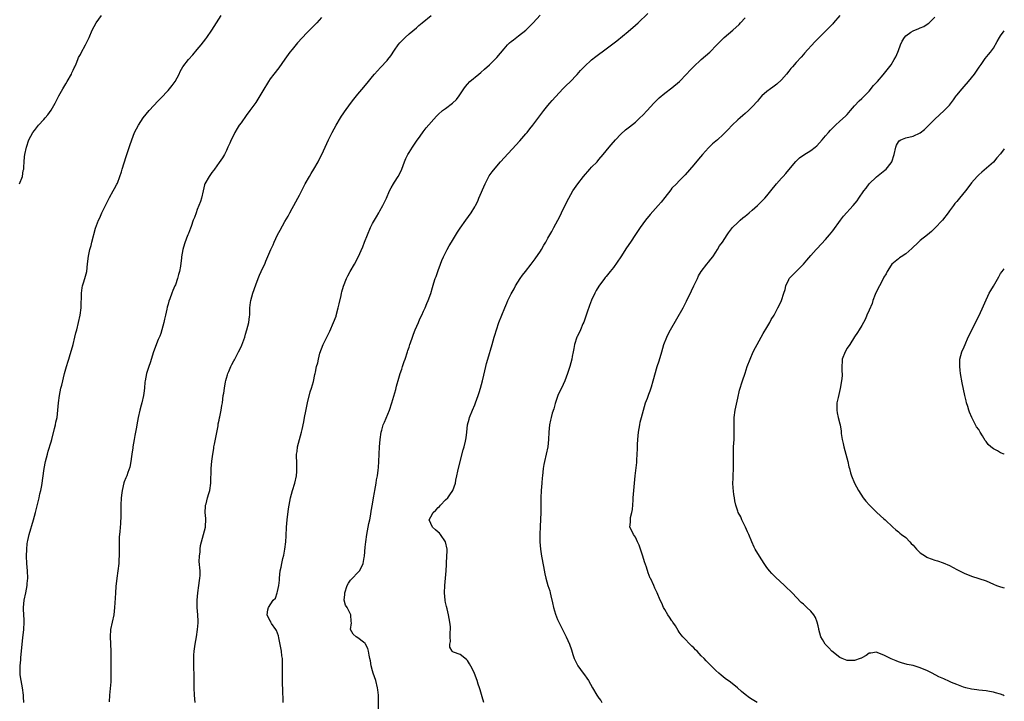
# Model space of a CAD drawing. Units: inches. Extents: x 2532000 to 2535000, y 1554000 to 1557000.
# Drawn here: x 2534730 to 2535000, y 1555949 to 1556136 of the extents above; entities that cross this region are included whole.
import ezdxf

# ---------------------------------------------------------------- set-up
doc = ezdxf.new("R2010")
doc.units = ezdxf.units.IN
doc.header["$MEASUREMENT"] = 0
doc.layers.add('LD25321554_10ft', color=62, linetype='Continuous')

msp = doc.modelspace()

# ---------------------------------------------------------------- linework, layer by layer
at = {"layer": 'LD25321554_10ft'}
for points, elevation in [([(2534730.33, 1556091), (2534731.12, 1556093), (2534731.37, 1556094.63), (2534731.47, 1556095), (2534731.54, 1556095.54), (2534731.59, 1556097), (2534731.69, 1556098.31), (2534731.78, 1556099), (2534732.2, 1556101), (2534732.89, 1556103), (2534733.98, 1556105), (2534734.44, 1556105.56), (2534735.56, 1556107), (2534737, 1556108.53), (2534737.38, 1556109), (2534738.13, 1556109.87), (2534739, 1556111.13), (2534740.05, 1556113), (2534741.08, 1556115), (2534742.17, 1556117), (2534743, 1556118.37), (2534743.4, 1556119), (2534744.55, 1556121), (2534744.66, 1556121.34), (2534745, 1556122.04), (2534745.29, 1556122.71), (2534745.45, 1556123), (2534745.84, 1556123.84), (2534746.29, 1556125), (2534746.5, 1556125.5), (2534747, 1556126.38), (2534747.19, 1556126.81), (2534748.36, 1556129), (2534749.37, 1556131), (2534750.26, 1556133), (2534751.36, 1556135), (2534752.81, 1556137)], 7890), ([(2534731.51, 1555949), (2534731.46, 1555950.54), (2534731.46, 1555951), (2534731.15, 1555953), (2534730.74, 1555955), (2534730.54, 1555956.54), (2534730.51, 1555957), (2534730.53, 1555957.47), (2534730.53, 1555959), (2534730.66, 1555960.66), (2534730.72, 1555961.28), (2534730.86, 1555963), (2534731.05, 1555965), (2534731.27, 1555966.73), (2534731.5, 1555969), (2534731.57, 1555971), (2534731.57, 1555971.57), (2534731.42, 1555974.58), (2534731.42, 1555975), (2534731.59, 1555977), (2534732.02, 1555979), (2534732.42, 1555981), (2534732.46, 1555981.54), (2534732.6, 1555983), (2534732.52, 1555985), (2534732.36, 1555987), (2534732.27, 1555989), (2534732.3, 1555991), (2534732.45, 1555992.45), (2534732.52, 1555993), (2534732.63, 1555993.37), (2534732.98, 1555995), (2534734.19, 1555999), (2534734.71, 1556001), (2534735.69, 1556005), (2534735.91, 1556006.09), (2534736.16, 1556007), (2534736.43, 1556008.43), (2534737.11, 1556013), (2534737.48, 1556015), (2534737.95, 1556017), (2534738.18, 1556017.82), (2534739, 1556020.37), (2534739.18, 1556021), (2534739.95, 1556023.95), (2534740.18, 1556025), (2534740.31, 1556025.69), (2534740.61, 1556027), (2534740.87, 1556029), (2534741.04, 1556031), (2534741.28, 1556033), (2534741.69, 1556035), (2534741.89, 1556035.89), (2534742.67, 1556039), (2534743.24, 1556041), (2534743.61, 1556042.39), (2534743.83, 1556043), (2534744.2, 1556044.2), (2534744.53, 1556045.47), (2534745, 1556047), (2534745.5, 1556049), (2534745.79, 1556050.21), (2534746, 1556051), (2534746.47, 1556053), (2534746.9, 1556055), (2534747.19, 1556057), (2534747.25, 1556058.75), (2534747.32, 1556059.32), (2534747.32, 1556061), (2534747.51, 1556062.49), (2534747.61, 1556063), (2534747.89, 1556063.89), (2534748.21, 1556065), (2534748.74, 1556067), (2534748.97, 1556069.03), (2534749.18, 1556071.18), (2534749.57, 1556073), (2534749.91, 1556074.09), (2534750.14, 1556075), (2534751.17, 1556078.83), (2534751.98, 1556081), (2534752.31, 1556081.69), (2534752.89, 1556083), (2534753, 1556083.21), (2534754.2, 1556085.8), (2534755, 1556087.21), (2534755.99, 1556089), (2534756.31, 1556089.69), (2534757, 1556090.85), (2534757.13, 1556091.13), (2534757.83, 1556093), (2534758.24, 1556094.24), (2534758.45, 1556095), (2534759.54, 1556098.46), (2534759.75, 1556099), (2534760.53, 1556101.47), (2534761.08, 1556103), (2534761.84, 1556105), (2534762.87, 1556107), (2534764.21, 1556109), (2534765.86, 1556111), (2534768.29, 1556113.71), (2534769, 1556114.41), (2534771, 1556116.52), (2534771.43, 1556117), (2534772.13, 1556117.87), (2534772.97, 1556119), (2534774.03, 1556121), (2534774.33, 1556121.67), (2534775.03, 1556122.97), (2534776.62, 1556125), (2534777.77, 1556126.23), (2534779, 1556127.71), (2534780.04, 1556129), (2534781.36, 1556130.64), (2534781.63, 1556131), (2534783.01, 1556133), (2534784.29, 1556135), (2534785.53, 1556137)], 7900), ([(2534813, 1556136.48), (2534811.72, 1556135), (2534811, 1556134.32), (2534809.75, 1556133), (2534809, 1556132.29), (2534806.46, 1556129.54), (2534805, 1556127.74), (2534804.38, 1556127), (2534802.95, 1556125.05), (2534801.31, 1556122.69), (2534799.97, 1556121), (2534799, 1556119.74), (2534798.51, 1556119), (2534797, 1556116.43), (2534796.14, 1556115), (2534795, 1556113.2), (2534793.42, 1556111), (2534792.37, 1556109.63), (2534791, 1556107.67), (2534790.51, 1556107), (2534789.93, 1556106.07), (2534789.32, 1556105), (2534789, 1556104.34), (2534788.3, 1556103), (2534787.89, 1556102.11), (2534787.42, 1556101), (2534787, 1556100.09), (2534786.45, 1556099), (2534785.89, 1556098.11), (2534785, 1556096.75), (2534783.7, 1556095), (2534783.43, 1556094.57), (2534783, 1556094.03), (2534782.23, 1556093), (2534781.09, 1556091), (2534781, 1556090.72), (2534780.58, 1556089), (2534780.15, 1556087), (2534779.87, 1556086.13), (2534779.46, 1556085), (2534779, 1556083.89), (2534778.66, 1556083), (2534778.22, 1556081.78), (2534777.91, 1556081), (2534777.3, 1556079.3), (2534777.16, 1556078.84), (2534776.63, 1556077.37), (2534776.45, 1556077), (2534776.07, 1556076.07), (2534775.48, 1556074.52), (2534775.01, 1556073), (2534774.65, 1556071), (2534774.66, 1556070.66), (2534774.4, 1556068.4), (2534774.12, 1556067), (2534773.86, 1556066.14), (2534773.57, 1556065), (2534773, 1556063.33), (2534772.87, 1556063), (2534772.28, 1556061.72), (2534772.03, 1556061), (2534771.49, 1556059.49), (2534771.2, 1556058.8), (2534771, 1556058.03), (2534770.76, 1556057.24), (2534770.66, 1556056.66), (2534770.31, 1556055), (2534770.06, 1556053.94), (2534769.88, 1556053), (2534769.32, 1556051), (2534769, 1556050.01), (2534768.73, 1556049.27), (2534768.34, 1556048.34), (2534767.05, 1556045), (2534766.07, 1556041.93), (2534765.74, 1556041), (2534765.11, 1556039), (2534764.73, 1556037), (2534764.69, 1556036.69), (2534764.52, 1556035), (2534764.36, 1556033.64), (2534764.26, 1556033), (2534763.82, 1556031), (2534763.65, 1556030.35), (2534763.27, 1556029), (2534762.78, 1556027), (2534762.44, 1556025), (2534762.35, 1556024.35), (2534762.13, 1556023), (2534761.93, 1556022.07), (2534761.74, 1556021), (2534761.35, 1556019), (2534761.32, 1556018.68), (2534761.07, 1556017), (2534761, 1556016.36), (2534760.81, 1556015), (2534760.57, 1556013.43), (2534759.96, 1556011.96), (2534759.68, 1556011), (2534759.49, 1556010.5), (2534759, 1556009.38), (2534758.9, 1556009.1), (2534758.41, 1556007), (2534758.35, 1556006.35), (2534758.18, 1556005), (2534758.08, 1556003), (2534758.04, 1556000.04), (2534757.94, 1555997.94), (2534757.76, 1555995.76), (2534757.68, 1555995), (2534757.63, 1555994.37), (2534757.59, 1555993), (2534757.63, 1555991.63), (2534757.61, 1555991), (2534757.66, 1555989.66), (2534757.57, 1555987.57), (2534757.53, 1555987), (2534757.29, 1555985), (2534757, 1555983), (2534756.74, 1555980.74), (2534756.59, 1555979), (2534756.48, 1555977.52), (2534756.34, 1555975), (2534756.14, 1555973), (2534755.72, 1555971), (2534755.28, 1555969), (2534755.14, 1555967), (2534755.38, 1555963), (2534755.35, 1555962.65), (2534755.36, 1555959.36), (2534755.33, 1555959), (2534755.35, 1555957), (2534755.31, 1555955.31), (2534755.32, 1555955), (2534755.31, 1555954.69), (2534754.99, 1555951), (2534754.85, 1555949.15)], 7910), ([(2534778.46, 1555949), (2534778.29, 1555951), (2534778.17, 1555953), (2534778.14, 1555956.14), (2534778.03, 1555959), (2534778.05, 1555960.05), (2534778.03, 1555961), (2534778.07, 1555961.93), (2534778.16, 1555963), (2534778.41, 1555965), (2534778.76, 1555967), (2534779.09, 1555969), (2534779.23, 1555970.77), (2534779.24, 1555971), (2534779.22, 1555971.22), (2534779.16, 1555973), (2534779.01, 1555975), (2534778.97, 1555977), (2534779.14, 1555979), (2534779.45, 1555981), (2534779.58, 1555982.42), (2534779.72, 1555983), (2534779.79, 1555983.79), (2534779.76, 1555985), (2534779.57, 1555987.57), (2534779.61, 1555989), (2534779.8, 1555990.21), (2534779.79, 1555991), (2534779.93, 1555991.93), (2534780.16, 1555993), (2534780.71, 1555995), (2534781.22, 1555997), (2534781.25, 1555997.25), (2534781.37, 1555999), (2534781.37, 1555999.37), (2534781.21, 1556001), (2534781.25, 1556002.75), (2534781.28, 1556003), (2534781.4, 1556003.4), (2534781.82, 1556005), (2534782.18, 1556006.18), (2534782.41, 1556007), (2534782.71, 1556009), (2534782.82, 1556013), (2534783.03, 1556015.03), (2534783.29, 1556017), (2534783.52, 1556018.48), (2534783.58, 1556019), (2534783.71, 1556019.71), (2534784.71, 1556024.71), (2534784.77, 1556025.23), (2534785, 1556026.31), (2534785.1, 1556026.9), (2534785.2, 1556027.2), (2534785.54, 1556029), (2534785.69, 1556030.31), (2534785.87, 1556031), (2534786.13, 1556033), (2534786.3, 1556033.7), (2534786.44, 1556035), (2534786.74, 1556036.74), (2534786.86, 1556037.14), (2534787, 1556037.73), (2534787.32, 1556038.68), (2534787.38, 1556039), (2534787.62, 1556039.62), (2534788.22, 1556041), (2534788.5, 1556041.5), (2534789, 1556042.49), (2534789.19, 1556042.81), (2534789.26, 1556043), (2534789.54, 1556043.54), (2534790.34, 1556045), (2534791, 1556046.31), (2534791.21, 1556046.79), (2534791.99, 1556049), (2534792.21, 1556049.79), (2534792.62, 1556051), (2534793.13, 1556053), (2534793.32, 1556054.68), (2534793.37, 1556055), (2534793.39, 1556055.39), (2534793.43, 1556057), (2534793.57, 1556058.43), (2534793.64, 1556059), (2534794.19, 1556061), (2534795, 1556063.29), (2534795.65, 1556065), (2534796.08, 1556065.92), (2534796.52, 1556067), (2534797, 1556067.98), (2534797.47, 1556069), (2534797.78, 1556069.78), (2534799.17, 1556073), (2534799.78, 1556074.22), (2534800.1, 1556075), (2534801, 1556076.99), (2534801.73, 1556078.27), (2534803, 1556080.68), (2534803.9, 1556082.1), (2534804.36, 1556083), (2534805, 1556084.17), (2534805.47, 1556085), (2534806, 1556086), (2534806.55, 1556087), (2534807, 1556087.84), (2534808.57, 1556091), (2534809.7, 1556093), (2534810.18, 1556093.82), (2534810.94, 1556095), (2534812.11, 1556097), (2534812.39, 1556097.61), (2534813.11, 1556099), (2534814.91, 1556103), (2534815.91, 1556105), (2534817.04, 1556107), (2534818.24, 1556109), (2534818.53, 1556109.47), (2534819, 1556110.13), (2534819.35, 1556110.65), (2534821, 1556112.92), (2534821.9, 1556114.1), (2534823, 1556115.5), (2534824.6, 1556117.4), (2534825.85, 1556119), (2534827, 1556120.37), (2534827.54, 1556121), (2534829.21, 1556122.79), (2534831, 1556124.73), (2534831.23, 1556125), (2534832, 1556126), (2534833, 1556127.56), (2534834.02, 1556129), (2534834.46, 1556129.54), (2534835, 1556130.12), (2534835.44, 1556130.56), (2534835.92, 1556131), (2534837, 1556131.98), (2534839, 1556133.66), (2534839.71, 1556134.29), (2534840.61, 1556135), (2534843.08, 1556137)], 7920), ([(2534802.56, 1555949), (2534802.57, 1555949.43), (2534802.4, 1555952.4), (2534802.4, 1555953), (2534802.39, 1555953.61), (2534802.34, 1555955), (2534802.34, 1555957), (2534802.38, 1555959), (2534802.31, 1555961), (2534802.2, 1555961.8), (2534802.07, 1555963), (2534801.93, 1555963.93), (2534801.3, 1555966.7), (2534801.22, 1555967.22), (2534801, 1555967.97), (2534800.72, 1555968.72), (2534800.51, 1555969), (2534799.37, 1555970.63), (2534799.15, 1555971), (2534799.12, 1555971.12), (2534799, 1555971.29), (2534798.18, 1555973), (2534798.35, 1555974.35), (2534798.5, 1555975), (2534799.8, 1555977), (2534800.42, 1555977.58), (2534800.89, 1555979), (2534801, 1555979.4), (2534801.37, 1555981), (2534801.53, 1555982.47), (2534801.56, 1555983), (2534801.75, 1555985), (2534801.97, 1555986.03), (2534802.13, 1555987), (2534802.44, 1555988.44), (2534802.67, 1555989.33), (2534803, 1555991), (2534803.26, 1555993), (2534803.35, 1555994.65), (2534803.43, 1555997), (2534803.61, 1555999), (2534804.02, 1556001.98), (2534804.19, 1556003), (2534804.55, 1556005), (2534805.12, 1556007), (2534805.76, 1556009), (2534806.16, 1556011), (2534806.26, 1556012.26), (2534806.3, 1556013), (2534806.25, 1556015), (2534806.18, 1556016.18), (2534806.21, 1556017), (2534806.33, 1556017.67), (2534806.45, 1556019), (2534806.99, 1556021), (2534807.58, 1556023), (2534807.72, 1556023.72), (2534808.2, 1556025.8), (2534808.39, 1556027), (2534808.71, 1556028.71), (2534809.19, 1556031), (2534809.96, 1556034.04), (2534810.29, 1556035), (2534810.83, 1556036.83), (2534811.21, 1556038.79), (2534811.29, 1556039), (2534811.38, 1556039.38), (2534811.69, 1556041), (2534812, 1556042), (2534812.17, 1556043), (2534812.57, 1556044.57), (2534813, 1556045.79), (2534813.48, 1556047), (2534815.33, 1556050.67), (2534816.32, 1556053), (2534817, 1556054.73), (2534817.07, 1556054.93), (2534817.63, 1556057), (2534817.86, 1556058.14), (2534818.37, 1556060.37), (2534818.47, 1556061), (2534818.56, 1556061.44), (2534819.02, 1556062.98), (2534819.87, 1556065), (2534820.27, 1556065.73), (2534820.91, 1556067), (2534822.09, 1556069), (2534823.1, 1556070.9), (2534824.32, 1556073.68), (2534824.81, 1556075), (2534825.61, 1556077), (2534826.45, 1556079), (2534827, 1556080.11), (2534827.51, 1556081), (2534828.07, 1556081.93), (2534828.69, 1556083), (2534829, 1556083.59), (2534829.85, 1556085), (2534830.83, 1556087), (2534831.69, 1556089), (2534832.12, 1556089.88), (2534832.72, 1556091), (2534833, 1556091.39), (2534834.02, 1556093), (2534834.41, 1556093.59), (2534835.04, 1556094.96), (2534835.79, 1556097), (2534836.15, 1556097.85), (2534836.68, 1556099), (2534837, 1556099.55), (2534837.9, 1556101), (2534839, 1556102.6), (2534840.02, 1556104.02), (2534840.82, 1556105.18), (2534841.69, 1556106.31), (2534844.52, 1556109.48), (2534845, 1556109.94), (2534846.2, 1556111), (2534847, 1556111.62), (2534848.87, 1556113), (2534849.98, 1556114.02), (2534850.73, 1556115), (2534852.03, 1556117), (2534852.44, 1556117.56), (2534853, 1556118.27), (2534853.68, 1556119), (2534856.09, 1556121), (2534856.61, 1556121.39), (2534857.69, 1556122.31), (2534859, 1556123.5), (2534861, 1556125.57), (2534863, 1556127.91), (2534864, 1556129), (2534864.49, 1556129.51), (2534865, 1556129.9), (2534865.59, 1556130.41), (2534867, 1556131.42), (2534869, 1556133.06), (2534871, 1556135.03), (2534872.86, 1556137.14)], 7930), ([(2534828.59, 1555947), (2534828.59, 1555949.41), (2534828.61, 1555951), (2534828.47, 1555952.47), (2534828.4, 1555953), (2534827.86, 1555955), (2534827.19, 1555957), (2534827, 1555957.66), (2534826.66, 1555959), (2534826.41, 1555960.41), (2534826.3, 1555961), (2534826.08, 1555961.92), (2534825.92, 1555963), (2534825.75, 1555963.75), (2534825.1, 1555965), (2534825, 1555965.13), (2534824.49, 1555965.51), (2534823, 1555966.69), (2534822.48, 1555967), (2534821.67, 1555967.67), (2534821.01, 1555969), (2534821.2, 1555970.8), (2534821.13, 1555971.13), (2534821.08, 1555973), (2534821, 1555973.21), (2534820.01, 1555975), (2534819.6, 1555975.6), (2534819.26, 1555977), (2534819.42, 1555978.58), (2534819.37, 1555979), (2534820.05, 1555981), (2534820.38, 1555981.62), (2534821, 1555982.49), (2534823.43, 1555985), (2534824, 1555986), (2534824.44, 1555987), (2534824.71, 1555988.71), (2534824.78, 1555989), (2534825, 1555991.5), (2534825.17, 1555993), (2534825.45, 1555995), (2534826, 1555998), (2534826.24, 1555999), (2534826.55, 1556000.55), (2534826.66, 1556001.34), (2534827, 1556003.3), (2534827.26, 1556005), (2534827.54, 1556006.46), (2534827.61, 1556007), (2534827.98, 1556009), (2534828.1, 1556009.9), (2534828.34, 1556011), (2534828.58, 1556012.58), (2534828.65, 1556013.35), (2534828.74, 1556015), (2534828.79, 1556017), (2534828.92, 1556019), (2534829.1, 1556021), (2534829.38, 1556023), (2534829.55, 1556023.55), (2534829.94, 1556025), (2534830.24, 1556025.76), (2534831.6, 1556029), (2534832.26, 1556031), (2534833.35, 1556034.65), (2534833.6, 1556035.6), (2534834.22, 1556037.78), (2534834.59, 1556039), (2534835, 1556040.22), (2534835.24, 1556041), (2534835.69, 1556042.31), (2534835.89, 1556043), (2534836.56, 1556045), (2534836.66, 1556045.34), (2534837, 1556046.24), (2534837.25, 1556047), (2534837.41, 1556047.41), (2534837.94, 1556049), (2534838.19, 1556049.81), (2534838.71, 1556051), (2534839.55, 1556053), (2534839.96, 1556054.03), (2534840.48, 1556055), (2534841, 1556056.08), (2534841.41, 1556057), (2534841.83, 1556058.17), (2534842.23, 1556059), (2534842.94, 1556060.94), (2534843.41, 1556062.59), (2534843.83, 1556063.83), (2534844.19, 1556065), (2534844.42, 1556065.58), (2534844.89, 1556067), (2534845, 1556067.25), (2534845.61, 1556069), (2534846, 1556070), (2534846.43, 1556071), (2534847.45, 1556073), (2534848, 1556074), (2534848.61, 1556075), (2534850.28, 1556077.72), (2534851, 1556078.85), (2534852.58, 1556081), (2534853.98, 1556083), (2534855, 1556084.7), (2534855.17, 1556085), (2534855.79, 1556086.21), (2534856.14, 1556087), (2534857.82, 1556091), (2534858.9, 1556093.1), (2534859.72, 1556094.28), (2534861, 1556095.8), (2534862.04, 1556097), (2534867.31, 1556102.69), (2534869, 1556104.62), (2534869.31, 1556105), (2534870.03, 1556105.97), (2534870.85, 1556107), (2534873.87, 1556111), (2534875, 1556112.41), (2534875.51, 1556113), (2534876.23, 1556113.77), (2534879.14, 1556117), (2534880.07, 1556117.93), (2534881, 1556118.8), (2534883, 1556120.84), (2534883.98, 1556122.02), (2534885, 1556123.11), (2534887, 1556124.94), (2534888.16, 1556125.84), (2534891, 1556127.89), (2534892.43, 1556129), (2534893.92, 1556130.08), (2534897, 1556132.66), (2534899, 1556134.36), (2534899.71, 1556135), (2534902.41, 1556137.59)], 7940), ([(2534857.49, 1555949), (2534857, 1555950.58), (2534856.44, 1555952.44), (2534856.29, 1555953), (2534855.96, 1555954.04), (2534855.64, 1555955), (2534854.91, 1555956.91), (2534854.27, 1555958.27), (2534853.58, 1555959.58), (2534853, 1555960.51), (2534852.76, 1555960.76), (2534851, 1555962.09), (2534849.2, 1555962.8), (2534849, 1555962.85), (2534848.83, 1555963), (2534848.16, 1555964.16), (2534848.21, 1555965), (2534848.35, 1555965.65), (2534848.28, 1555967), (2534848.27, 1555968.27), (2534848.34, 1555969), (2534848.31, 1555969.69), (2534848.2, 1555971), (2534847.83, 1555973), (2534847.41, 1555974.59), (2534847.26, 1555975.26), (2534847, 1555976.32), (2534846.88, 1555976.88), (2534846.86, 1555977), (2534846.71, 1555979), (2534846.8, 1555981), (2534847.15, 1555985), (2534847.22, 1555986.78), (2534847.21, 1555987.21), (2534847.41, 1555990.59), (2534847.41, 1555991), (2534846.96, 1555993), (2534845.58, 1555995), (2534845.32, 1555995.32), (2534845, 1555995.65), (2534844.25, 1555996.25), (2534843.42, 1555997), (2534842.48, 1555999), (2534843, 1555999.83), (2534843.59, 1556001), (2534844.34, 1556001.66), (2534845, 1556002.37), (2534845.33, 1556002.67), (2534845.61, 1556003), (2534847, 1556004.45), (2534847.6, 1556005), (2534848.19, 1556005.81), (2534849, 1556007), (2534849.71, 1556009), (2534849.84, 1556009.84), (2534850.11, 1556011), (2534850.35, 1556012.35), (2534850.96, 1556015), (2534851.81, 1556018.19), (2534852.09, 1556019), (2534852.49, 1556020.49), (2534852.59, 1556021), (2534852.6, 1556021.4), (2534852.83, 1556023), (2534853.01, 1556025), (2534853.44, 1556026.56), (2534853.57, 1556027), (2534854.41, 1556029), (2534855, 1556030.46), (2534855.2, 1556031), (2534855.89, 1556033), (2534856.19, 1556033.81), (2534856.57, 1556035), (2534857.14, 1556037), (2534857.45, 1556038.55), (2534857.77, 1556039.77), (2534858.01, 1556041), (2534858.2, 1556041.8), (2534858.53, 1556043), (2534859.76, 1556047), (2534860.32, 1556049), (2534860.49, 1556049.51), (2534860.91, 1556051), (2534861.59, 1556053), (2534863.27, 1556057), (2534863.75, 1556058.25), (2534864.09, 1556059), (2534865, 1556060.87), (2534865.75, 1556062.25), (2534866.19, 1556063), (2534867.43, 1556065), (2534868.08, 1556065.92), (2534868.89, 1556067), (2534870.45, 1556069), (2534871, 1556069.69), (2534871.56, 1556070.44), (2534873, 1556072.56), (2534873.27, 1556073), (2534873.87, 1556074.13), (2534874.42, 1556075), (2534875, 1556076.05), (2534875.56, 1556077), (2534876.06, 1556077.94), (2534876.69, 1556079), (2534877.76, 1556081), (2534878.16, 1556081.84), (2534878.77, 1556083), (2534880.15, 1556085.85), (2534880.73, 1556087), (2534881.86, 1556089), (2534882.32, 1556089.68), (2534883.24, 1556091), (2534884.76, 1556093), (2534886.53, 1556095), (2534887, 1556095.5), (2534888.47, 1556097), (2534889, 1556097.66), (2534890.18, 1556099), (2534891.8, 1556101), (2534892.38, 1556101.62), (2534893.53, 1556103), (2534895, 1556104.59), (2534896.29, 1556105.71), (2534897, 1556106.26), (2534897.4, 1556106.6), (2534899, 1556107.85), (2534900.21, 1556109), (2534901, 1556109.76), (2534902.17, 1556111), (2534904.02, 1556113), (2534904.47, 1556113.53), (2534905, 1556114.04), (2534905.46, 1556114.54), (2534907, 1556115.76), (2534909, 1556117.25), (2534911.07, 1556119), (2534913, 1556120.94), (2534913.97, 1556122.03), (2534914.89, 1556123), (2534917, 1556125), (2534919.34, 1556127), (2534921.31, 1556129), (2534923, 1556130.76), (2534923.25, 1556131), (2534925.62, 1556133), (2534927.39, 1556134.61), (2534927.76, 1556135), (2534929, 1556136.43)], 7950), ([(2534954.99, 1556137.01), (2534953.25, 1556135), (2534953, 1556134.73), (2534952.13, 1556133.87), (2534951.3, 1556133), (2534949.3, 1556131), (2534948.14, 1556129.86), (2534945.3, 1556126.7), (2534945, 1556126.34), (2534944.34, 1556125.66), (2534943, 1556124.21), (2534941.99, 1556123), (2534941.52, 1556122.48), (2534941, 1556121.78), (2534940.38, 1556121), (2534939, 1556119.41), (2534937.74, 1556118.26), (2534937, 1556117.73), (2534936.59, 1556117.41), (2534936.01, 1556117), (2534935, 1556116.24), (2534933.64, 1556115), (2534933, 1556114.3), (2534932.41, 1556113.59), (2534931, 1556112.01), (2534929.98, 1556111), (2534929, 1556110.17), (2534928.38, 1556109.62), (2534927.63, 1556109), (2534927, 1556108.43), (2534925.5, 1556107), (2534924.28, 1556105.72), (2534923, 1556104.44), (2534921.44, 1556103), (2534920.13, 1556101.87), (2534919, 1556100.82), (2534917.37, 1556099), (2534916.28, 1556097.72), (2534915, 1556096.17), (2534912.59, 1556093.41), (2534911, 1556091.78), (2534910.21, 1556091), (2534909, 1556089.74), (2534908.65, 1556089.35), (2534907, 1556087.25), (2534906.02, 1556085.98), (2534905.2, 1556085), (2534903, 1556082.54), (2534901.77, 1556081), (2534901, 1556079.97), (2534900.3, 1556079), (2534899.78, 1556078.22), (2534899, 1556077.1), (2534897.66, 1556075), (2534896.58, 1556073.42), (2534895, 1556071.01), (2534893, 1556068.08), (2534892.11, 1556067), (2534891, 1556065.59), (2534890.72, 1556065.28), (2534890.5, 1556065), (2534889, 1556062.96), (2534888.26, 1556061.74), (2534887.88, 1556061), (2534887, 1556059.11), (2534886.39, 1556057.61), (2534885.79, 1556055.79), (2534884.87, 1556053.13), (2534884.63, 1556052.63), (2534883.92, 1556051), (2534883.65, 1556050.35), (2534883, 1556049.17), (2534882.93, 1556049), (2534882.32, 1556047), (2534882.14, 1556045.86), (2534881.9, 1556045), (2534881.65, 1556043.65), (2534881.55, 1556043), (2534881.05, 1556041), (2534880.38, 1556039), (2534879.63, 1556037), (2534878.7, 1556035), (2534878.14, 1556033.86), (2534877.77, 1556033), (2534877, 1556030.83), (2534876.61, 1556029.39), (2534876.21, 1556028.21), (2534875.88, 1556027), (2534875.75, 1556026.25), (2534875.46, 1556025), (2534875.29, 1556023), (2534875.19, 1556021), (2534874.96, 1556019), (2534874.56, 1556017), (2534874.07, 1556015), (2534873.91, 1556014.09), (2534873.7, 1556013), (2534873.53, 1556011), (2534873.48, 1556010.52), (2534873.38, 1556009), (2534873.21, 1556007), (2534873.13, 1556005), (2534873.11, 1556002.89), (2534873.05, 1556001), (2534872.87, 1555997.13), (2534872.84, 1555995), (2534872.85, 1555993), (2534872.95, 1555991), (2534873.24, 1555989), (2534873.83, 1555986.17), (2534874.19, 1555984.19), (2534874.44, 1555983), (2534875.01, 1555981), (2534875.51, 1555979.51), (2534875.63, 1555979), (2534875.78, 1555978.22), (2534876.26, 1555976.26), (2534876.54, 1555975), (2534877.14, 1555973.14), (2534877.69, 1555971.69), (2534878.06, 1555971), (2534879.04, 1555969), (2534879.65, 1555967.65), (2534880.01, 1555967), (2534880.94, 1555964.94), (2534881.45, 1555963.45), (2534881.85, 1555962.15), (2534882.25, 1555961), (2534883, 1555959.4), (2534883.23, 1555959), (2534884.72, 1555957), (2534885, 1555956.58), (2534885.66, 1555955.66), (2534886.11, 1555955), (2534887.23, 1555953), (2534888.4, 1555951), (2534889, 1555950.16), (2534889.51, 1555949.51), (2534889.81, 1555949)], 7960), ([(2534932.35, 1555949), (2534931, 1555949.79), (2534930.27, 1555950.27), (2534929, 1555951.22), (2534928.04, 1555952.04), (2534926.97, 1555953), (2534925, 1555954.57), (2534923.58, 1555955.58), (2534922.45, 1555956.45), (2534921.81, 1555957), (2534921, 1555957.73), (2534919.7, 1555959), (2534918.36, 1555960.36), (2534917.79, 1555961), (2534917, 1555961.78), (2534915.88, 1555963), (2534915.43, 1555963.43), (2534915, 1555963.94), (2534914.45, 1555964.45), (2534911.99, 1555967), (2534911.52, 1555967.52), (2534911, 1555968.2), (2534910.68, 1555968.68), (2534909.94, 1555969.94), (2534909.23, 1555971), (2534909.14, 1555971.14), (2534909, 1555971.34), (2534908.36, 1555972.36), (2534907.9, 1555973), (2534907, 1555974.46), (2534906.69, 1555975), (2534906.19, 1555976.19), (2534905.77, 1555977), (2534904.94, 1555979), (2534904.28, 1555980.28), (2534904, 1555981), (2534903.2, 1555982.8), (2534903.06, 1555983.06), (2534902.47, 1555984.47), (2534901.99, 1555986.01), (2534901.51, 1555987.51), (2534901.06, 1555989), (2534900.37, 1555991), (2534900.04, 1555992.04), (2534899.57, 1555993), (2534899, 1555994.23), (2534898.44, 1555995), (2534897.97, 1555995.97), (2534897.45, 1555997), (2534897.68, 1555998.32), (2534897.6, 1555999), (2534897.63, 1555999.63), (2534897.98, 1556001), (2534898.15, 1556001.85), (2534898.33, 1556004.33), (2534898.4, 1556005), (2534898.74, 1556009), (2534898.94, 1556011), (2534899.34, 1556014.66), (2534899.36, 1556015.36), (2534899.49, 1556017), (2534899.58, 1556018.42), (2534899.6, 1556019.6), (2534899.68, 1556021), (2534899.84, 1556023), (2534900.15, 1556025), (2534900.3, 1556025.7), (2534900.61, 1556027), (2534901.16, 1556029), (2534901.78, 1556031), (2534902.26, 1556032.26), (2534902.63, 1556033.37), (2534903, 1556034.3), (2534903.39, 1556035.39), (2534903.88, 1556037), (2534904.96, 1556041), (2534905.46, 1556042.54), (2534906.22, 1556045), (2534906.79, 1556047), (2534907.56, 1556049), (2534908.05, 1556049.95), (2534908.63, 1556051), (2534912.06, 1556057), (2534913, 1556058.88), (2534914.31, 1556061.69), (2534915, 1556063), (2534915.96, 1556065), (2534916.24, 1556065.76), (2534917.03, 1556066.97), (2534918.56, 1556069), (2534919, 1556069.49), (2534919.63, 1556070.37), (2534920.15, 1556071), (2534921, 1556072.21), (2534921.49, 1556073), (2534922.04, 1556073.96), (2534922.81, 1556075), (2534924.11, 1556077), (2534924.45, 1556077.55), (2534925.59, 1556079), (2534927, 1556080.39), (2534927.67, 1556081), (2534928.38, 1556081.62), (2534929, 1556082.08), (2534929.49, 1556082.51), (2534930.15, 1556083), (2534931, 1556083.78), (2534932.41, 1556085), (2534933, 1556085.59), (2534934.45, 1556087), (2534935, 1556087.63), (2534936.1, 1556089), (2534937.62, 1556091), (2534939, 1556092.48), (2534939.46, 1556093), (2534940.21, 1556093.79), (2534941, 1556094.75), (2534942.89, 1556097.11), (2534943.92, 1556098.08), (2534945.1, 1556098.9), (2534947, 1556100.12), (2534948.22, 1556101), (2534948.64, 1556101.36), (2534950.14, 1556103), (2534951, 1556104.07), (2534951.83, 1556105), (2534952.4, 1556105.6), (2534953, 1556106.28), (2534953.74, 1556107), (2534955, 1556108.08), (2534956.52, 1556109.48), (2534957, 1556109.97), (2534957.9, 1556111), (2534959, 1556112.32), (2534960.3, 1556113.7), (2534961, 1556114.31), (2534961.34, 1556114.66), (2534963, 1556116.29), (2534964.17, 1556117.83), (2534965.26, 1556119), (2534966.79, 1556120.79), (2534969, 1556123.54), (2534969.87, 1556125), (2534970.31, 1556125.69), (2534970.81, 1556127), (2534971, 1556127.44), (2534971.57, 1556129), (2534972.03, 1556129.97), (2534972.66, 1556131), (2534973, 1556131.42), (2534974.43, 1556132.43), (2534975, 1556132.85), (2534976.55, 1556133.45), (2534977, 1556133.69), (2534977.94, 1556134.06), (2534979.17, 1556134.83), (2534979.38, 1556135), (2534981, 1556136.6)], 7970), ([(2535000, 1555950.85), (2534999.65, 1555951), (2534999, 1555951.24), (2534997.6, 1555951.6), (2534997, 1555951.82), (2534995.96, 1555951.96), (2534995, 1555952.17), (2534993, 1555952.37), (2534992.45, 1555952.45), (2534991, 1555952.62), (2534989.43, 1555953), (2534988.83, 1555953.17), (2534987, 1555953.88), (2534985.52, 1555954.48), (2534985, 1555954.71), (2534983.44, 1555955.44), (2534983, 1555955.62), (2534982.06, 1555956.06), (2534980.29, 1555957), (2534979, 1555957.63), (2534977, 1555958.49), (2534975, 1555959.08), (2534973.43, 1555959.43), (2534971.83, 1555959.83), (2534971, 1555960.12), (2534970.35, 1555960.35), (2534968.98, 1555960.98), (2534967, 1555961.97), (2534965.38, 1555962.62), (2534965, 1555962.75), (2534963.47, 1555962.53), (2534963, 1555962.5), (2534962.19, 1555961.81), (2534961, 1555961.26), (2534960.85, 1555961.15), (2534960.53, 1555961), (2534959, 1555960.46), (2534958.53, 1555960.53), (2534957, 1555960.48), (2534955.62, 1555961), (2534955, 1555961.3), (2534952.79, 1555963), (2534951.95, 1555963.95), (2534950.95, 1555965), (2534950.21, 1555966.21), (2534949.76, 1555967), (2534949.19, 1555969), (2534949.17, 1555969.17), (2534949, 1555969.93), (2534948.73, 1555971), (2534948.3, 1555972.3), (2534947.84, 1555973), (2534947, 1555974), (2534945.96, 1555975), (2534945, 1555975.88), (2534944.39, 1555976.39), (2534941.91, 1555979), (2534941.46, 1555979.46), (2534940.43, 1555980.42), (2534939.84, 1555981), (2534937.31, 1555983.31), (2534937, 1555983.63), (2534936.3, 1555984.3), (2534935.71, 1555985), (2534935, 1555985.93), (2534934.2, 1555987), (2534932.93, 1555989), (2534931.76, 1555991), (2534931.5, 1555991.5), (2534930.84, 1555993), (2534930, 1555995), (2534929.68, 1555995.68), (2534929.12, 1555997), (2534928.17, 1555999), (2534927.81, 1555999.81), (2534927.15, 1556001), (2534927, 1556001.39), (2534926.5, 1556003), (2534926.23, 1556004.23), (2534926.11, 1556005), (2534925.93, 1556005.93), (2534925.73, 1556007.73), (2534925.67, 1556009), (2534925.73, 1556010.27), (2534925.74, 1556011), (2534925.87, 1556013), (2534925.88, 1556015), (2534925.81, 1556017), (2534925.82, 1556018.18), (2534925.84, 1556019), (2534925.99, 1556021), (2534926, 1556022), (2534926.07, 1556023), (2534926, 1556024), (2534926.07, 1556025.93), (2534926.05, 1556027), (2534926.29, 1556029), (2534927, 1556032.28), (2534927.53, 1556034.47), (2534928.28, 1556037), (2534929, 1556039.17), (2534929.63, 1556041), (2534930.37, 1556043), (2534931.27, 1556045), (2534931.87, 1556046.13), (2534932.29, 1556047), (2534933.97, 1556050.03), (2534935, 1556051.6), (2534935.8, 1556053), (2534936.19, 1556053.81), (2534937, 1556055), (2534938.01, 1556057), (2534938.32, 1556057.68), (2534939, 1556058.99), (2534939.67, 1556061), (2534939.97, 1556062.03), (2534940.19, 1556063), (2534941, 1556064.77), (2534941.12, 1556065), (2534942.04, 1556065.96), (2534942.96, 1556067), (2534945, 1556069), (2534945.94, 1556070.06), (2534947, 1556071.31), (2534948.52, 1556073), (2534948.73, 1556073.27), (2534951, 1556075.72), (2534952.12, 1556077), (2534953, 1556078.08), (2534955.1, 1556081), (2534955.93, 1556082.07), (2534958.62, 1556085), (2534959.67, 1556086.33), (2534960.16, 1556087), (2534961.55, 1556089), (2534962.2, 1556089.8), (2534963.03, 1556091), (2534965, 1556092.9), (2534967.29, 1556094.71), (2534967.61, 1556095), (2534969, 1556096.72), (2534969.2, 1556097), (2534969.85, 1556099), (2534970.28, 1556101), (2534970.5, 1556101.5), (2534971, 1556102.42), (2534971.25, 1556102.75), (2534971.64, 1556103), (2534973, 1556103.56), (2534975, 1556104.01), (2534977, 1556104.91), (2534978.17, 1556105.83), (2534979.18, 1556106.82), (2534981, 1556108.68), (2534983.56, 1556111), (2534985, 1556112.51), (2534986.09, 1556113.91), (2534986.84, 1556115), (2534987, 1556115.2), (2534988.45, 1556117), (2534989, 1556117.6), (2534990.23, 1556119), (2534991, 1556119.93), (2534991.81, 1556121), (2534993.09, 1556122.91), (2534993.63, 1556123.63), (2534994.77, 1556125.23), (2534995.65, 1556126.35), (2534996.22, 1556127), (2534997, 1556128.13), (2534998.09, 1556129.91), (2534998.72, 1556131), (2534999, 1556131.43), (2535000, 1556132.82)], 7980), ([(2535000, 1556100.53), (2534999, 1556099.2), (2534997.95, 1556098.05), (2534997, 1556096.92), (2534993.88, 1556094.12), (2534993, 1556093.41), (2534992.54, 1556093), (2534991, 1556091.21), (2534990.83, 1556091), (2534989.41, 1556089), (2534987.76, 1556087), (2534987.38, 1556086.62), (2534987, 1556086.14), (2534986.44, 1556085.56), (2534986.12, 1556085), (2534985, 1556083.52), (2534984.65, 1556083), (2534983.03, 1556081), (2534981, 1556078.83), (2534980.08, 1556077.92), (2534979, 1556077.03), (2534977, 1556075.46), (2534976.46, 1556075), (2534974.72, 1556073.28), (2534973, 1556071.79), (2534971.73, 1556071), (2534971.34, 1556070.66), (2534971, 1556070.44), (2534969.21, 1556069), (2534969, 1556068.73), (2534967.92, 1556067), (2534967.64, 1556066.36), (2534967, 1556065.37), (2534966.89, 1556065.11), (2534965.82, 1556063), (2534965, 1556061.51), (2534964.63, 1556060.63), (2534964.04, 1556059), (2534963.78, 1556058.22), (2534963, 1556056.36), (2534962.37, 1556055), (2534961.98, 1556054.02), (2534961.4, 1556053), (2534961, 1556052.15), (2534960.24, 1556051), (2534959.78, 1556050.22), (2534959, 1556049.06), (2534957.73, 1556047), (2534957, 1556046), (2534956.4, 1556045), (2534955.62, 1556043), (2534955.62, 1556042.38), (2534955.48, 1556041), (2534955.51, 1556039.51), (2534955.59, 1556039), (2534955.57, 1556038.43), (2534955.43, 1556037), (2534955.03, 1556034.97), (2534954.67, 1556033.33), (2534954.46, 1556032.46), (2534954.15, 1556031), (2534954.16, 1556029.84), (2534954.11, 1556029), (2534954.26, 1556028.26), (2534954.55, 1556027), (2534955, 1556025.24), (2534955.05, 1556025), (2534955.29, 1556023.29), (2534955.37, 1556022.63), (2534955.64, 1556021), (2534955.9, 1556019.9), (2534956.09, 1556019), (2534957.11, 1556015), (2534957.46, 1556013.46), (2534957.6, 1556013), (2534957.89, 1556011.89), (2534958.2, 1556011), (2534959.02, 1556009), (2534960.04, 1556007), (2534961.37, 1556005), (2534962.12, 1556004.12), (2534963.13, 1556003), (2534965, 1556001.1), (2534966.06, 1556000.06), (2534967, 1555999.3), (2534967.35, 1555999), (2534969.46, 1555997), (2534970.26, 1555996.26), (2534971, 1555995.68), (2534971.35, 1555995.35), (2534971.86, 1555995), (2534973, 1555994.11), (2534974.1, 1555993), (2534974.53, 1555992.53), (2534975, 1555992.06), (2534975.47, 1555991.47), (2534975.91, 1555991), (2534977, 1555989.94), (2534978.42, 1555989), (2534978.77, 1555988.77), (2534979, 1555988.67), (2534981, 1555987.96), (2534981.73, 1555987.73), (2534983.23, 1555987.23), (2534985, 1555986.49), (2534987, 1555985.43), (2534987.75, 1555985), (2534989, 1555984.35), (2534991, 1555983.55), (2534993, 1555982.97), (2534995, 1555982.29), (2534997, 1555981.36), (2534997.89, 1555981), (2534998.71, 1555980.71), (2534999, 1555980.61), (2535000, 1555980.33)], 7990), ([(2535000, 1556016.96), (2534999.92, 1556017), (2534999, 1556017.35), (2534998.16, 1556017.84), (2534997, 1556018.44), (2534996.31, 1556019), (2534995.57, 1556019.57), (2534995, 1556020.47), (2534994.74, 1556020.74), (2534994, 1556022), (2534993.37, 1556023), (2534993, 1556023.71), (2534992.43, 1556024.43), (2534992.1, 1556025), (2534991.07, 1556027), (2534990.47, 1556028.47), (2534990.28, 1556029), (2534990, 1556030), (2534989.69, 1556031), (2534989.57, 1556031.57), (2534989.21, 1556033), (2534988.46, 1556036.46), (2534988.02, 1556039), (2534987.93, 1556039.93), (2534987.8, 1556041), (2534987.79, 1556042.21), (2534987.83, 1556043), (2534988.36, 1556045), (2534989, 1556046.35), (2534989.24, 1556047), (2534990.12, 1556049), (2534991, 1556050.75), (2534992.08, 1556053), (2534993.07, 1556054.93), (2534995.86, 1556061), (2534996.27, 1556061.73), (2534997, 1556062.95), (2534998.46, 1556065.54), (2534999, 1556066.39), (2534999.43, 1556067), (2535000, 1556067.73)], 8000)]:
    msp.add_lwpolyline(points, dxfattribs=dict(at, elevation=elevation))

doc.saveas('drawing.dxf')
